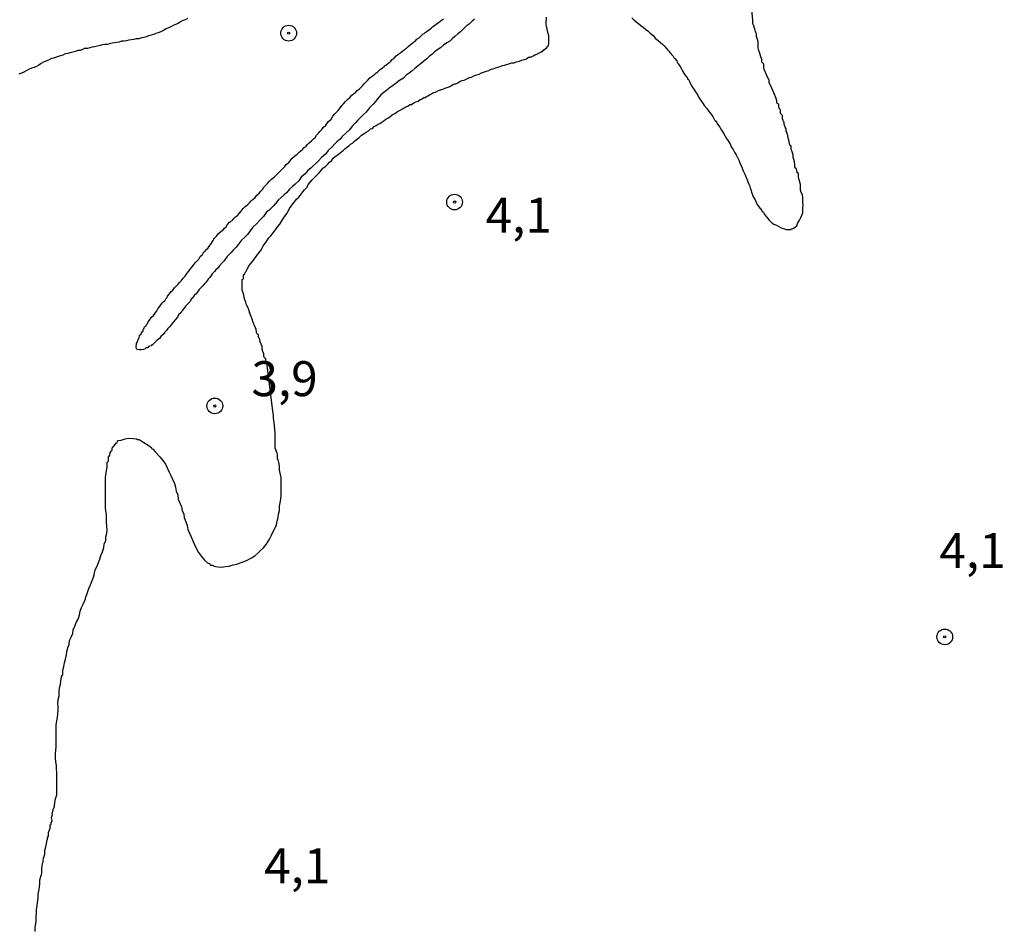
# Model space of a CAD drawing. Units: millimetres. Extents: x 192780 to 195191, y 1652122 to 1654896.
# Drawn here: x 194908 to 194979, y 1652411 to 1652476 of the extents above; entities that cross this region are included whole.
import ezdxf
from ezdxf.enums import TextEntityAlignment as Align

# ---------------------------------------------------------------- set-up
doc = ezdxf.new("R2010")
doc.units = ezdxf.units.MM
for name, color, linetype in [('IMAGEM', 7, 'Continuous'), ('V-CURVA_DE_NIVEL', 4, 'Continuous'), ('V-PONTO_DE_APARELHO', 4, 'Continuous'), ('V-TEXTO_DE_ALTIMETRIA', 30, 'Continuous')]:
    doc.layers.add(name, color=color, linetype=linetype)
picture_1 = doc.add_image_def('image1.jpg', size_in_pixel=(4016, 4622))

# ---------------------------------------------------------------- blocks, each defined once
blk = doc.blocks.new('805')
at = {"color": 0, "linetype": 'ByBlock', "lineweight": -2}
for radius in [0.562, 0.0806]:
    blk.add_circle((0.003, 0.002), radius, dxfattribs=at)

msp = doc.modelspace()

# ---------------------------------------------------------------- linework, layer by layer
at = {"layer": 'V-CURVA_DE_NIVEL'}
for points in [[(194952.08, 1652475.7), (194952.25, 1652475.55), (194952.44, 1652475.4), (194952.59, 1652475.29), (194952.74, 1652475.16), (194952.89, 1652475.04), (194953.07, 1652474.91), (194953.22, 1652474.78), (194953.39, 1652474.61), (194953.62, 1652474.44), (194953.79, 1652474.24), (194953.97, 1652474.09), (194954.12, 1652473.96), (194954.29, 1652473.82), (194954.4, 1652473.7), (194954.57, 1652473.51), (194954.65, 1652473.4), (194954.7, 1652473.34), (194954.78, 1652473.32), (194954.78, 1652473.26), (194954.85, 1652473.19), (194954.93, 1652473.09), (194955.04, 1652472.97), (194955.1, 1652472.87), (194955.17, 1652472.79), (194955.3, 1652472.63), (194955.34, 1652472.51), (194955.41, 1652472.46), (194955.43, 1652472.4), (194955.55, 1652472.24), (194955.81, 1652471.76), (194955.94, 1652471.54), (194956.07, 1652471.39), (194956.07, 1652471.33), (194956.13, 1652471.3), (194956.2, 1652471.16), (194956.3, 1652470.94), (194956.41, 1652470.77), (194956.52, 1652470.6), (194956.63, 1652470.42), (194956.8, 1652470.17), (194956.88, 1652470), (194957.01, 1652469.8), (194957.18, 1652469.57), (194957.27, 1652469.44), (194957.44, 1652469.22), (194957.55, 1652469.07), (194957.74, 1652468.84), (194957.87, 1652468.66), (194958, 1652468.41), (194958.04, 1652468.37), (194958.13, 1652468.3), (194958.13, 1652468.24), (194958.19, 1652468.15), (194958.28, 1652468.02), (194958.39, 1652467.89), (194958.51, 1652467.68), (194958.64, 1652467.47), (194958.77, 1652467.25), (194958.86, 1652467.08), (194958.97, 1652466.92), (194959.11, 1652466.69), (194959.2, 1652466.48), (194959.33, 1652466.28), (194959.46, 1652466.05), (194959.54, 1652465.92), (194959.65, 1652465.71), (194959.76, 1652465.49), (194959.8, 1652465.32), (194959.93, 1652465.11), (194959.99, 1652464.89), (194960.06, 1652464.72), (194960.16, 1652464.52), (194960.25, 1652464.29), (194960.34, 1652464.12), (194960.4, 1652463.9), (194960.49, 1652463.73), (194960.55, 1652463.56), (194960.62, 1652463.35), (194960.64, 1652463.24), (194960.7, 1652463.13), (194960.75, 1652462.96), (194960.87, 1652462.75), (194960.98, 1652462.53), (194961.04, 1652462.36), (194961.17, 1652462.18), (194961.39, 1652461.93), (194961.41, 1652461.86), (194961.5, 1652461.82), (194961.52, 1652461.76), (194961.54, 1652461.65), (194961.65, 1652461.63), (194961.65, 1652461.54), (194961.65, 1652461.54), (194961.71, 1652461.48), (194961.78, 1652461.37), (194961.9, 1652461.24), (194962.1, 1652461.05), (194962.25, 1652460.96), (194962.42, 1652460.87), (194962.59, 1652460.79), (194962.77, 1652460.68), (194962.94, 1652460.64), (194963.11, 1652460.57), (194963.28, 1652460.57), (194963.47, 1652460.57), (194963.49, 1652460.62), (194963.6, 1652460.64), (194963.69, 1652460.7), (194963.88, 1652460.83), (194963.94, 1652460.99), (194964.05, 1652461.2), (194964.18, 1652461.42), (194964.24, 1652461.59), (194964.31, 1652461.76), (194964.31, 1652461.97), (194964.31, 1652462.14), (194964.33, 1652462.32), (194964.31, 1652462.53), (194964.31, 1652462.7), (194964.31, 1652462.87), (194964.29, 1652463.05), (194964.2, 1652463.22), (194964.14, 1652463.39), (194964.14, 1652463.56), (194964.14, 1652463.78), (194964.09, 1652463.95), (194964.05, 1652464.12), (194964.01, 1652464.33), (194964.01, 1652464.5), (194964.01, 1652464.59), (194963.96, 1652464.63), (194963.92, 1652464.63), (194963.92, 1652464.68), (194963.88, 1652464.78), (194963.85, 1652464.89), (194963.75, 1652465.06), (194963.75, 1652465.23), (194963.71, 1652465.41), (194963.66, 1652465.58), (194963.62, 1652465.75), (194963.62, 1652465.92), (194963.55, 1652466.13), (194963.49, 1652466.31), (194963.47, 1652466.48), (194963.47, 1652466.56), (194963.41, 1652466.56), (194963.36, 1652466.69), (194963.34, 1652466.86), (194963.28, 1652467.04), (194963.23, 1652467.25), (194963.21, 1652467.42), (194963.17, 1652467.47), (194963.17, 1652467.55), (194963.11, 1652467.59), (194963.11, 1652467.77), (194963.06, 1652467.89), (194962.98, 1652468.11), (194962.98, 1652468.24), (194962.93, 1652468.28), (194962.91, 1652468.36), (194962.85, 1652468.49), (194962.85, 1652468.67), (194962.85, 1652468.75), (194962.81, 1652468.77), (194962.76, 1652468.82), (194962.72, 1652468.86), (194962.72, 1652469.05), (194962.72, 1652469.12), (194962.66, 1652469.18), (194962.61, 1652469.22), (194962.59, 1652469.4), (194962.59, 1652469.52), (194962.52, 1652469.56), (194962.48, 1652469.61), (194962.46, 1652469.61), (194962.46, 1652469.78), (194962.4, 1652469.93), (194962.31, 1652470.17), (194962.23, 1652470.34), (194962.16, 1652470.51), (194962.1, 1652470.68), (194962.01, 1652470.9), (194961.9, 1652471.07), (194961.9, 1652471.24), (194961.78, 1652471.46), (194961.71, 1652471.63), (194961.65, 1652471.8), (194961.56, 1652472.01), (194961.52, 1652472.18), (194961.52, 1652472.36), (194961.5, 1652472.44), (194961.46, 1652472.48), (194961.41, 1652472.48), (194961.41, 1652472.48), (194961.39, 1652472.57), (194961.39, 1652472.74), (194961.32, 1652472.91), (194961.26, 1652473.09), (194961.22, 1652473.26), (194961.19, 1652473.32), (194961.17, 1652473.38), (194961.15, 1652473.43), (194961.13, 1652473.6), (194961.13, 1652473.82), (194961.11, 1652473.99), (194961.07, 1652474.16), (194961, 1652474.37), (194961, 1652474.54), (194960.94, 1652474.72), (194960.87, 1652474.93), (194960.81, 1652475.1), (194960.83, 1652475.14), (194960.81, 1652475.16), (194960.77, 1652475.21), (194960.75, 1652475.27), (194960.75, 1652475.45), (194960.75, 1652475.51), (194960.44, 1652478.92)], [(194920.31, 1652475.66), (194920.16, 1652475.57), (194919.99, 1652475.51), (194919.82, 1652475.42), (194919.64, 1652475.31), (194919.47, 1652475.23), (194919.3, 1652475.16), (194919.13, 1652475.06), (194918.96, 1652474.99), (194918.79, 1652474.93), (194918.61, 1652474.8), (194918.4, 1652474.71), (194918.23, 1652474.63), (194918.06, 1652474.58), (194917.88, 1652474.52), (194917.71, 1652474.46), (194917.54, 1652474.41), (194917.37, 1652474.35), (194917.2, 1652474.31), (194917.03, 1652474.28), (194916.85, 1652474.2), (194916.64, 1652474.2), (194916.47, 1652474.16), (194916.3, 1652474.13), (194916.13, 1652474.11), (194915.95, 1652474.07), (194915.78, 1652474.03), (194915.61, 1652474.03), (194915.44, 1652473.98), (194915.27, 1652473.94), (194915.1, 1652473.92), (194914.92, 1652473.9), (194914.75, 1652473.86), (194914.58, 1652473.81), (194914.41, 1652473.81), (194914.41, 1652473.81), (194914.24, 1652473.77), (194914.07, 1652473.73), (194913.89, 1652473.68), (194913.68, 1652473.64), (194913.51, 1652473.62), (194913.34, 1652473.57), (194913.16, 1652473.51), (194912.99, 1652473.51), (194912.93, 1652473.51), (194912.88, 1652473.47), (194912.82, 1652473.45), (194912.65, 1652473.38), (194912.48, 1652473.38), (194912.31, 1652473.3), (194912.13, 1652473.25), (194911.92, 1652473.21), (194911.75, 1652473.17), (194911.58, 1652473.13), (194911.41, 1652473.04), (194911.23, 1652473), (194911.06, 1652472.95), (194910.89, 1652472.87), (194910.72, 1652472.83), (194910.55, 1652472.78), (194910.38, 1652472.67), (194910.2, 1652472.61), (194910.03, 1652472.55), (194909.86, 1652472.44), (194909.69, 1652472.33), (194909.52, 1652472.24), (194909.35, 1652472.16), (194909.17, 1652472.1), (194908.96, 1652472.01), (194908.79, 1652471.92), (194908.62, 1652471.82), (194908.44, 1652471.75), (194908.27, 1652471.67)], [(194909.43, 1652410.36), (194909.43, 1652410.66), (194909.47, 1652410.91), (194909.49, 1652411.17), (194909.49, 1652411.43), (194909.51, 1652411.69), (194909.51, 1652411.94), (194909.56, 1652412.2), (194909.6, 1652412.46), (194909.64, 1652412.72), (194909.64, 1652413.02), (194909.69, 1652413.27), (194909.73, 1652413.53), (194909.77, 1652413.79), (194909.77, 1652414.05), (194909.82, 1652414.3), (194909.82, 1652414.34), (194909.88, 1652414.39), (194909.9, 1652414.56), (194909.9, 1652414.82), (194909.92, 1652415.08), (194909.99, 1652415.38), (194910.03, 1652415.63), (194910.03, 1652415.65), (194910.07, 1652415.68), (194910.07, 1652415.76), (194910.1, 1652415.78), (194910.12, 1652415.89), (194910.12, 1652416.15), (194910.2, 1652416.41), (194910.24, 1652416.66), (194910.29, 1652416.92), (194910.31, 1652416.94), (194910.31, 1652417.05), (194910.37, 1652417.18), (194910.37, 1652417.29), (194910.39, 1652417.44), (194910.5, 1652417.74), (194910.5, 1652417.99), (194910.56, 1652418.03), (194910.56, 1652418.16), (194910.63, 1652418.25), (194910.63, 1652418.29), (194910.61, 1652418.4), (194910.59, 1652418.51), (194910.63, 1652418.65), (194910.67, 1652418.72), (194910.65, 1652418.76), (194910.72, 1652419.07), (194910.8, 1652419.32), (194910.84, 1652419.58), (194910.84, 1652419.58), (194910.89, 1652419.84), (194910.97, 1652420.14), (194910.97, 1652420.4), (194910.97, 1652420.7), (194910.97, 1652420.95), (194910.97, 1652421.21), (194910.97, 1652421.47), (194910.97, 1652421.73), (194910.95, 1652421.98), (194910.95, 1652422.24), (194910.91, 1652422.5), (194910.89, 1652422.76), (194910.89, 1652423.06), (194910.91, 1652423.31), (194910.93, 1652423.57), (194910.93, 1652423.83), (194910.93, 1652424.09), (194910.93, 1652424.34), (194910.93, 1652424.6), (194910.93, 1652424.86), (194910.93, 1652425.12), (194910.97, 1652425.42), (194911.02, 1652425.67), (194911.04, 1652425.93), (194911.06, 1652426.19), (194911.06, 1652426.45), (194911.04, 1652426.7), (194911.08, 1652426.96), (194911.15, 1652427.22), (194911.15, 1652427.48), (194911.17, 1652427.78), (194911.23, 1652428.03), (194911.27, 1652428.29), (194911.32, 1652428.55), (194911.32, 1652428.59), (194911.36, 1652428.68), (194911.4, 1652428.72), (194911.4, 1652428.81), (194911.4, 1652429.06), (194911.47, 1652429.32), (194911.53, 1652429.58), (194911.59, 1652429.84), (194911.66, 1652430.14), (194911.68, 1652430.39), (194911.75, 1652430.65), (194911.85, 1652430.91), (194911.89, 1652431.17), (194912, 1652431.42), (194912.11, 1652431.68), (194912.15, 1652431.94), (194912.26, 1652432.2), (194912.39, 1652432.5), (194912.52, 1652432.75), (194912.6, 1652433.01), (194912.65, 1652433.27), (194912.75, 1652433.53), (194912.86, 1652433.78), (194912.97, 1652434.04), (194913.07, 1652434.34), (194913.16, 1652434.6), (194913.27, 1652434.9), (194913.38, 1652435.16), (194913.51, 1652435.46), (194913.59, 1652435.71), (194913.68, 1652435.97), (194913.68, 1652436.01), (194913.72, 1652436.23), (194913.85, 1652436.49), (194913.95, 1652436.74), (194914.04, 1652437), (194914.13, 1652437.26), (194914.23, 1652437.52), (194914.34, 1652437.82), (194914.36, 1652438.07), (194914.47, 1652438.33), (194914.49, 1652438.59), (194914.55, 1652438.85), (194914.58, 1652439.1), (194914.56, 1652439.36), (194914.53, 1652439.62), (194914.53, 1652439.88), (194914.53, 1652440.18), (194914.49, 1652440.43), (194914.45, 1652440.69), (194914.45, 1652440.95), (194914.45, 1652441.21), (194914.45, 1652441.46), (194914.45, 1652441.72), (194914.45, 1652441.98), (194914.45, 1652442.24), (194914.45, 1652442.54), (194914.45, 1652442.79), (194914.47, 1652443.05), (194914.53, 1652443.31), (194914.58, 1652443.57), (194914.58, 1652443.82), (194914.58, 1652443.93), (194914.62, 1652443.95), (194914.66, 1652444.01), (194914.68, 1652444.34), (194914.68, 1652444.34), (194914.71, 1652444.36), (194914.77, 1652444.42), (194914.79, 1652444.6), (194914.86, 1652444.72), (194914.92, 1652444.79), (194914.92, 1652444.9), (194914.96, 1652445), (194915.05, 1652445.08), (194915.24, 1652445.32), (194915.29, 1652445.32), (194915.31, 1652445.41), (194915.37, 1652445.47), (194915.57, 1652445.51), (194915.87, 1652445.6), (194916.13, 1652445.64), (194916.43, 1652445.62), (194916.68, 1652445.6), (194916.75, 1652445.56), (194916.87, 1652445.56), (194916.94, 1652445.49), (194916.98, 1652445.47), (194917.05, 1652445.43), (194917.13, 1652445.39), (194917.2, 1652445.34), (194917.5, 1652445.15), (194917.76, 1652444.96), (194917.75, 1652444.92), (194917.8, 1652444.89), (194917.86, 1652444.85), (194918.01, 1652444.66), (194918.35, 1652444.3), (194918.55, 1652444.04), (194918.74, 1652443.78), (194918.87, 1652443.52), (194919, 1652443.22), (194919.13, 1652442.97), (194919.25, 1652442.71), (194919.38, 1652442.41), (194919.45, 1652442.15), (194919.51, 1652441.85), (194919.62, 1652441.59), (194919.66, 1652441.29), (194919.77, 1652441.03), (194919.88, 1652440.73), (194919.94, 1652440.48), (194920.05, 1652440.22), (194920.07, 1652439.96), (194920.2, 1652439.66), (194920.3, 1652439.4), (194920.35, 1652439.1), (194920.46, 1652438.85), (194920.58, 1652438.59), (194920.69, 1652438.29), (194920.82, 1652438.03), (194920.97, 1652437.73), (194921.1, 1652437.47), (194921.31, 1652437.17), (194921.53, 1652436.92), (194921.74, 1652436.72), (194921.92, 1652436.66), (194921.94, 1652436.57), (194922.07, 1652436.57), (194922.22, 1652436.48), (194922.34, 1652436.46), (194922.48, 1652436.44), (194922.78, 1652436.42), (194922.9, 1652436.44), (194923.03, 1652436.46), (194923.29, 1652436.48), (194923.44, 1652436.53), (194923.5, 1652436.55), (194923.59, 1652436.59), (194923.85, 1652436.63), (194924.15, 1652436.74), (194924.38, 1652436.83), (194924.62, 1652436.95), (194924.9, 1652437.08), (194925.14, 1652437.23), (194925.35, 1652437.41), (194925.52, 1652437.58), (194925.76, 1652437.79), (194925.95, 1652438.05), (194926.18, 1652438.42), (194926.31, 1652438.67), (194926.42, 1652438.93), (194926.55, 1652439.19), (194926.68, 1652439.45), (194926.74, 1652439.7), (194926.81, 1652439.96), (194926.83, 1652440.22), (194926.89, 1652440.48), (194926.89, 1652440.78), (194926.95, 1652441.03), (194926.98, 1652441.29), (194927.02, 1652441.55), (194927.02, 1652441.81), (194927.02, 1652442.06), (194927.02, 1652442.32), (194927.02, 1652442.58), (194927.02, 1652442.84), (194927.02, 1652442.84), (194926.95, 1652443.14), (194926.89, 1652443.39), (194926.89, 1652443.65), (194926.85, 1652443.91), (194926.79, 1652444.1), (194926.76, 1652444.17), (194926.76, 1652444.42), (194926.72, 1652444.57), (194926.68, 1652444.68), (194926.59, 1652444.94), (194926.59, 1652445.11), (194926.59, 1652445.2), (194926.59, 1652445.5), (194926.59, 1652445.75), (194926.59, 1652446.01), (194926.57, 1652446.27), (194926.53, 1652446.53), (194926.51, 1652446.78), (194926.46, 1652447.04), (194926.46, 1652447.3), (194926.42, 1652447.56), (194926.42, 1652447.58), (194926.02, 1652450.87), (194925.95, 1652451.09), (194925.91, 1652451.09), (194925.91, 1652451.25), (194925.91, 1652451.31), (194925.84, 1652451.37), (194925.82, 1652451.39), (194925.78, 1652451.5), (194925.78, 1652451.68), (194925.71, 1652451.85), (194925.65, 1652452.02), (194925.65, 1652452.19), (194925.58, 1652452.36), (194925.52, 1652452.53), (194925.5, 1652452.71), (194925.46, 1652452.79), (194925.41, 1652452.79), (194925.39, 1652452.92), (194925.39, 1652453.07), (194925.32, 1652453.09), (194925.3, 1652453.09), (194925.26, 1652453.18), (194925.26, 1652453.26), (194925.22, 1652453.41), (194925.13, 1652453.65), (194925.11, 1652453.71), (194925.09, 1652453.73), (194925.05, 1652453.82), (194925, 1652453.99), (194924.94, 1652454.16), (194924.88, 1652454.34), (194924.81, 1652454.51), (194924.79, 1652454.59), (194924.75, 1652454.59), (194924.75, 1652454.68), (194924.7, 1652454.83), (194924.62, 1652455.02), (194924.53, 1652455.19), (194924.49, 1652455.37), (194924.42, 1652455.54), (194924.36, 1652455.71), (194924.34, 1652455.88), (194924.29, 1652456.05), (194924.23, 1652456.22), (194924.23, 1652456.4), (194924.23, 1652456.57), (194924.23, 1652456.74), (194924.23, 1652456.91), (194924.23, 1652457), (194924.3, 1652457.04), (194924.32, 1652457.06), (194924.32, 1652457.21), (194924.32, 1652457.27), (194924.38, 1652457.34), (194924.42, 1652457.38), (194924.45, 1652457.46), (194924.47, 1652457.55), (194924.51, 1652457.59), (194924.58, 1652457.73), (194924.7, 1652457.94), (194924.83, 1652458.11), (194924.96, 1652458.28), (194925.09, 1652458.45), (194925.22, 1652458.63), (194925.35, 1652458.8), (194925.48, 1652458.97), (194925.6, 1652459.14), (194925.69, 1652459.31), (194925.78, 1652459.48), (194925.91, 1652459.63), (194926.03, 1652459.83), (194926.14, 1652459.98), (194926.29, 1652460.13), (194926.42, 1652460.3), (194926.55, 1652460.47), (194926.65, 1652460.62), (194926.78, 1652460.79), (194926.91, 1652460.96), (194926.91, 1652460.96), (194927.06, 1652461.18), (194927.19, 1652461.37), (194927.3, 1652461.54), (194927.41, 1652461.72), (194927.51, 1652461.89), (194927.58, 1652461.99), (194927.62, 1652462.06), (194927.73, 1652462.23), (194927.86, 1652462.4), (194927.98, 1652462.57), (194928.11, 1652462.75), (194928.27, 1652462.89), (194928.44, 1652463.09), (194928.56, 1652463.26), (194928.69, 1652463.41), (194928.87, 1652463.6), (194928.95, 1652463.78), (194929.1, 1652463.95), (194929.23, 1652464.12), (194929.38, 1652464.27), (194929.55, 1652464.44), (194929.7, 1652464.61), (194929.87, 1652464.8), (194930, 1652464.95), (194930.22, 1652465.1), (194930.35, 1652465.25), (194930.48, 1652465.38), (194930.62, 1652465.49), (194930.73, 1652465.66), (194930.88, 1652465.79), (194931.08, 1652465.94), (194931.23, 1652466.05), (194931.35, 1652466.15), (194931.46, 1652466.24), (194931.59, 1652466.37), (194931.74, 1652466.47), (194931.87, 1652466.58), (194931.98, 1652466.67), (194932.11, 1652466.75), (194932.24, 1652466.86), (194932.41, 1652467.01), (194932.6, 1652467.14), (194932.75, 1652467.31), (194932.94, 1652467.44), (194933.09, 1652467.53), (194933.25, 1652467.63), (194933.41, 1652467.76), (194933.55, 1652467.8), (194933.67, 1652467.93), (194933.8, 1652468), (194933.95, 1652468.11), (194934.06, 1652468.15), (194934.23, 1652468.28), (194934.38, 1652468.36), (194934.51, 1652468.47), (194934.64, 1652468.53), (194934.79, 1652468.62), (194934.96, 1652468.77), (194935.13, 1652468.86), (194935.24, 1652468.94), (194935.39, 1652469.03), (194935.52, 1652469.11), (194935.73, 1652469.22), (194935.88, 1652469.31), (194936.08, 1652469.39), (194936.22, 1652469.5), (194936.33, 1652469.52), (194936.51, 1652469.63), (194936.65, 1652469.71), (194936.81, 1652469.76), (194936.95, 1652469.86), (194937.06, 1652469.88), (194937.19, 1652469.99), (194937.21, 1652470.01), (194937.32, 1652470.01), (194937.4, 1652470.08), (194937.49, 1652470.12), (194937.62, 1652470.19), (194937.77, 1652470.27), (194937.9, 1652470.36), (194938.05, 1652470.4), (194938.22, 1652470.49), (194938.39, 1652470.57), (194938.43, 1652470.57), (194938.5, 1652470.59), (194938.57, 1652470.61), (194938.78, 1652470.7), (194938.89, 1652470.72), (194938.95, 1652470.76), (194939.12, 1652470.83), (194939.29, 1652470.94), (194939.42, 1652471), (194939.51, 1652471), (194939.6, 1652471.04), (194939.79, 1652471.15), (194939.94, 1652471.22), (194940.11, 1652471.26), (194940.28, 1652471.34), (194940.47, 1652471.43), (194940.63, 1652471.47), (194940.63, 1652471.47), (194940.8, 1652471.56), (194941.01, 1652471.64), (194941.18, 1652471.69), (194941.33, 1652471.77), (194941.48, 1652471.82), (194941.7, 1652471.9), (194941.87, 1652471.94), (194942.02, 1652472.03), (194942.17, 1652472.07), (194942.34, 1652472.14), (194942.51, 1652472.18), (194942.68, 1652472.22), (194942.85, 1652472.31), (194942.99, 1652472.33), (194943.13, 1652472.37), (194943.29, 1652472.42), (194943.5, 1652472.48), (194943.67, 1652472.5), (194943.84, 1652472.57), (194944.06, 1652472.61), (194944.23, 1652472.67), (194944.4, 1652472.74), (194944.53, 1652472.76), (194944.57, 1652472.8), (194944.59, 1652472.82), (194944.66, 1652472.82), (194944.68, 1652472.89), (194944.79, 1652472.89), (194944.83, 1652472.93), (194944.94, 1652472.93), (194944.96, 1652472.97), (194945.06, 1652473), (194945.15, 1652473.06), (194945.3, 1652473.1), (194945.47, 1652473.21), (194945.49, 1652473.21), (194945.58, 1652473.25), (194945.62, 1652473.3), (194945.69, 1652473.3), (194945.79, 1652473.41), (194945.99, 1652473.57), (194946.03, 1652473.58), (194946.03, 1652473.69), (194946.14, 1652473.71), (194946.16, 1652473.9), (194946.16, 1652474.07), (194946.16, 1652474.24), (194946.16, 1652474.42), (194946.11, 1652474.59), (194946.05, 1652474.76), (194946.03, 1652474.93), (194945.99, 1652475.1), (194945.97, 1652475.27), (194945.97, 1652475.45), (194945.99, 1652475.57), (194945.99, 1652475.75)], [(194940.84, 1652475.61), (194940.67, 1652475.46), (194940.45, 1652475.25), (194940.24, 1652475.12), (194940.04, 1652474.93), (194939.83, 1652474.71), (194939.64, 1652474.56), (194939.42, 1652474.37), (194939.23, 1652474.2), (194939.08, 1652474.05), (194938.87, 1652473.92), (194938.61, 1652473.75), (194938.41, 1652473.57), (194938.22, 1652473.45), (194937.96, 1652473.25), (194937.79, 1652473.08), (194937.62, 1652472.97), (194937.4, 1652472.76), (194937.24, 1652472.63), (194937.04, 1652472.46), (194936.81, 1652472.27), (194936.59, 1652472.12), (194936.37, 1652471.92), (194936.16, 1652471.75), (194935.95, 1652471.6), (194935.75, 1652471.39), (194935.48, 1652471.22), (194935.26, 1652471.07), (194935.02, 1652470.87), (194934.83, 1652470.76), (194934.6, 1652470.57), (194934.36, 1652470.38), (194934.15, 1652470.19), (194933.93, 1652469.95), (194933.76, 1652469.73), (194933.59, 1652469.54), (194933.31, 1652469.24), (194933.09, 1652468.97), (194932.88, 1652468.77), (194932.69, 1652468.58), (194932.49, 1652468.38), (194932.32, 1652468.19), (194932.11, 1652467.98), (194931.87, 1652467.68), (194931.63, 1652467.47), (194931.37, 1652467.23), (194931.23, 1652467.03), (194930.99, 1652466.84), (194930.82, 1652466.67), (194930.63, 1652466.45), (194930.37, 1652466.22), (194930.2, 1652465.98), (194929.9, 1652465.72), (194929.68, 1652465.49), (194929.51, 1652465.32), (194929.31, 1652465.13), (194929.13, 1652464.95), (194928.93, 1652464.78), (194928.72, 1652464.56), (194928.44, 1652464.31), (194928.27, 1652464.05), (194928.01, 1652463.82), (194927.82, 1652463.64), (194927.62, 1652463.45), (194927.41, 1652463.21), (194927.24, 1652463.04), (194927.02, 1652462.87), (194926.81, 1652462.66), (194926.64, 1652462.46), (194926.46, 1652462.27), (194926.18, 1652461.97), (194925.95, 1652461.78), (194925.74, 1652461.5), (194925.52, 1652461.26), (194925.26, 1652460.98), (194925, 1652460.73), (194924.6, 1652460.21), (194924.4, 1652460), (194924.19, 1652459.8), (194923.97, 1652459.53), (194923.8, 1652459.31), (194923.59, 1652459.1), (194923.42, 1652458.9), (194923.16, 1652458.65), (194922.99, 1652458.41), (194922.93, 1652458.34), (194922.9, 1652458.28), (194922.79, 1652458.19), (194922.6, 1652457.96), (194922.48, 1652457.81), (194922.35, 1652457.68), (194922.26, 1652457.57), (194922.09, 1652457.4), (194922.02, 1652457.27), (194921.91, 1652457.14), (194921.79, 1652457.02), (194921.63, 1652456.78), (194921.63, 1652456.78), (194921.51, 1652456.67), (194921.38, 1652456.52), (194921.27, 1652456.4), (194921.16, 1652456.27), (194921.06, 1652456.13), (194920.93, 1652455.97), (194920.8, 1652455.84), (194920.71, 1652455.71), (194920.67, 1652455.66), (194920.58, 1652455.58), (194920.5, 1652455.43), (194920.33, 1652455.26), (194920.18, 1652455.08), (194920.07, 1652454.94), (194919.94, 1652454.78), (194919.86, 1652454.63), (194919.68, 1652454.46), (194919.6, 1652454.29), (194919.47, 1652454.14), (194919.3, 1652453.95), (194919.17, 1652453.78), (194919.04, 1652453.61), (194918.91, 1652453.48), (194918.82, 1652453.35), (194918.7, 1652453.22), (194918.57, 1652453.07), (194918.42, 1652452.92), (194918.31, 1652452.77), (194918.16, 1652452.66), (194918.03, 1652452.53), (194917.9, 1652452.42), (194917.82, 1652452.32), (194917.76, 1652452.32), (194917.73, 1652452.25), (194917.63, 1652452.23), (194917.54, 1652452.21), (194917.48, 1652452.12), (194917.46, 1652452.1), (194917.41, 1652452.1), (194917.32, 1652452.08), (194917.28, 1652452.04), (194917.16, 1652451.99), (194917.03, 1652451.97), (194916.85, 1652451.97), (194916.7, 1652451.99), (194916.68, 1652452.04), (194916.64, 1652452.19), (194916.66, 1652452.36), (194916.68, 1652452.42), (194916.72, 1652452.49), (194916.77, 1652452.62), (194916.83, 1652452.79), (194916.87, 1652452.81), (194916.89, 1652452.96), (194916.89, 1652453.01), (194916.96, 1652453.05), (194917, 1652453.09), (194917.02, 1652453.15), (194917.04, 1652453.22), (194917.07, 1652453.26), (194917.11, 1652453.26), (194917.15, 1652453.31), (194917.15, 1652453.39), (194917.18, 1652453.43), (194917.22, 1652453.52), (194917.24, 1652453.61), (194917.28, 1652453.63), (194917.35, 1652453.67), (194917.37, 1652453.69), (194917.43, 1652453.82), (194917.52, 1652453.99), (194917.64, 1652454.16), (194917.75, 1652454.29), (194917.88, 1652454.42), (194918.01, 1652454.59), (194918.12, 1652454.76), (194918.2, 1652454.89), (194918.29, 1652455.02), (194918.42, 1652455.19), (194918.55, 1652455.37), (194918.7, 1652455.47), (194918.78, 1652455.62), (194918.83, 1652455.69), (194918.89, 1652455.79), (194919.02, 1652455.97), (194919.15, 1652456.14), (194919.28, 1652456.24), (194919.38, 1652456.4), (194919.51, 1652456.52), (194919.64, 1652456.65), (194919.75, 1652456.78), (194919.88, 1652456.93), (194920.01, 1652457.08), (194920.16, 1652457.23), (194920.28, 1652457.42), (194920.41, 1652457.6), (194920.5, 1652457.73), (194920.65, 1652457.9), (194920.78, 1652458.07), (194920.91, 1652458.24), (194920.91, 1652458.24), (194921.01, 1652458.32), (194921.12, 1652458.45), (194921.23, 1652458.63), (194921.36, 1652458.75), (194921.38, 1652458.79), (194921.42, 1652458.81), (194921.44, 1652458.9), (194921.51, 1652458.97), (194921.57, 1652459.03), (194921.61, 1652459.08), (194921.79, 1652459.25), (194921.91, 1652459.42), (194922.04, 1652459.59), (194922.15, 1652459.78), (194922.21, 1652459.89), (194922.26, 1652459.96), (194922.39, 1652460.09), (194922.52, 1652460.26), (194922.69, 1652460.43), (194922.86, 1652460.55), (194922.96, 1652460.66), (194923.08, 1652460.77), (194923.18, 1652460.92), (194923.33, 1652461.09), (194923.4, 1652461.13), (194923.42, 1652461.17), (194923.48, 1652461.2), (194923.53, 1652461.24), (194923.65, 1652461.37), (194923.76, 1652461.48), (194923.89, 1652461.58), (194924, 1652461.71), (194924.15, 1652461.89), (194924.29, 1652462.06), (194924.45, 1652462.21), (194924.64, 1652462.36), (194924.75, 1652462.48), (194924.88, 1652462.61), (194924.92, 1652462.66), (194924.98, 1652462.72), (194925.16, 1652462.87), (194925.28, 1652463.02), (194925.43, 1652463.17), (194925.56, 1652463.3), (194925.67, 1652463.43), (194925.78, 1652463.6), (194925.91, 1652463.73), (194926.03, 1652463.86), (194926.18, 1652464.03), (194926.33, 1652464.18), (194926.53, 1652464.33), (194926.66, 1652464.46), (194926.79, 1652464.59), (194926.91, 1652464.72), (194927.04, 1652464.84), (194927.17, 1652464.97), (194927.28, 1652465.08), (194927.38, 1652465.21), (194927.56, 1652465.36), (194927.66, 1652465.49), (194927.81, 1652465.66), (194927.96, 1652465.81), (194928.16, 1652465.96), (194928.29, 1652466.09), (194928.42, 1652466.19), (194928.55, 1652466.3), (194928.67, 1652466.43), (194928.8, 1652466.54), (194928.89, 1652466.65), (194929.02, 1652466.78), (194929.21, 1652466.93), (194929.32, 1652467.05), (194929.45, 1652467.16), (194929.55, 1652467.31), (194929.68, 1652467.46), (194929.79, 1652467.59), (194929.92, 1652467.72), (194930.02, 1652467.87), (194930.2, 1652468.04), (194930.3, 1652468.17), (194930.41, 1652468.3), (194930.58, 1652468.47), (194930.71, 1652468.67), (194930.86, 1652468.84), (194930.97, 1652468.97), (194931.1, 1652469.09), (194931.23, 1652469.27), (194931.35, 1652469.44), (194931.46, 1652469.57), (194931.61, 1652469.72), (194931.78, 1652469.89), (194931.96, 1652470.04), (194932.06, 1652470.17), (194932.19, 1652470.27), (194932.32, 1652470.38), (194932.45, 1652470.51), (194932.58, 1652470.61), (194932.71, 1652470.72), (194932.84, 1652470.85), (194932.96, 1652470.98), (194932.96, 1652470.98), (194933.07, 1652471.11), (194933.2, 1652471.24), (194933.35, 1652471.41), (194933.46, 1652471.5), (194933.59, 1652471.58), (194933.71, 1652471.69), (194933.8, 1652471.77), (194933.84, 1652471.77), (194933.91, 1652471.82), (194933.95, 1652471.86), (194934.1, 1652472.01), (194934.25, 1652472.14), (194934.29, 1652472.16), (194934.38, 1652472.2), (194934.4, 1652472.27), (194934.49, 1652472.33), (194934.6, 1652472.4), (194934.72, 1652472.5), (194934.85, 1652472.61), (194934.96, 1652472.72), (194935.09, 1652472.83), (194935.24, 1652472.98), (194935.43, 1652473.13), (194935.56, 1652473.23), (194935.71, 1652473.34), (194935.84, 1652473.45), (194935.97, 1652473.55), (194936.1, 1652473.66), (194936.23, 1652473.77), (194936.35, 1652473.88), (194936.48, 1652473.96), (194936.61, 1652474.07), (194936.72, 1652474.18), (194936.87, 1652474.28), (194937, 1652474.39), (194937.1, 1652474.5), (194937.13, 1652474.54), (194937.24, 1652474.58), (194937.3, 1652474.65), (194937.36, 1652474.69), (194937.47, 1652474.78), (194937.6, 1652474.86), (194937.73, 1652474.97), (194937.86, 1652475.08), (194937.98, 1652475.16), (194938.11, 1652475.27), (194938.24, 1652475.36), (194938.37, 1652475.44), (194938.48, 1652475.55), (194938.63, 1652475.63)]]:
    msp.add_lwpolyline(points, dxfattribs=at)

# ---------------------------------------------------------------- block references
at = {"layer": 'V-PONTO_DE_APARELHO', "xscale": 0.999998301267624, "yscale": 0.999998301267624, "zscale": 0.999998301267624}
for p in [(194927.55, 1652474.61), (194939.41, 1652462.53), (194922.27, 1652447.95), (194974.46, 1652431.43)]:
    msp.add_blockref('805', p, dxfattribs=at)

# ---------------------------------------------------------------- texts
at = {"layer": 'V-TEXTO_DE_ALTIMETRIA'}
for s, p in [('4,1', (194941.63, 1652459.56)), ('3,9', (194924.89, 1652447.87)), ('4,1', (194974.08, 1652435.57)), ('4,1', (194925.8, 1652413.03))]:
    msp.add_text(s, height=2.5, dxfattribs=at).set_placement(p, align=Align.BOTTOM_LEFT)

# ---------------------------------------------------------------- referenced raster images: frames only (the image files are external)
at = {"layer": 'IMAGEM'}
image = msp.add_image(picture_1, insert=(192780.272, 1652121.68), size_in_units=(2410.295, 2774), dxfattribs=at)
image.dxf.flags = 7

doc.saveas('drawing.dxf')
